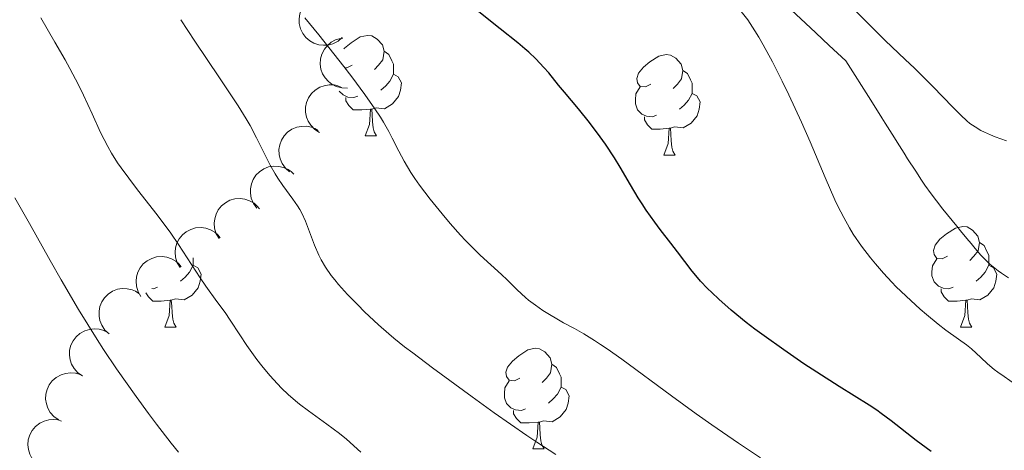
# Model space of a CAD drawing. Units: metres. Extents: x 646944 to 651463, y 4755059 to 4758125.
# Drawn here: x 649058 to 649156, y 4755635 to 4755678 of the extents above; entities that cross this region are included whole.
import ezdxf

# ---------------------------------------------------------------- set-up
doc = ezdxf.new("R2010")
doc.units = ezdxf.units.M
doc.header["$MEASUREMENT"] = 0
doc.linetypes.add('DGN Style 3', pattern=[76.11044, 54.3646, -21.74584])
for name, color, linetype, lineweight in [('Carátula', 7, 'Continuous', 0), ('Elementos auxiliares', 7, 'Continuous', 0), ('Entidades rústicas y varios', 7, 'Continuous', 0), ('Hidrografía', 7, 'Continuous', 0), ('Relieve y altimetría', 7, 'Continuous', 0)]:
    doc.layers.add(name, color=color, linetype=linetype, lineweight=lineweight)

msp = doc.modelspace()

# ---------------------------------------------------------------- linework, layer by layer
at = {"layer": 'Carátula', "color": 7, "linetype": 'Continuous', "lineweight": 0}
msp.add_3dface([(647008.89, 4755058.97), (651462.83, 4755156.17), (651398.03, 4758125.47), (646944.09, 4758028.27)], dxfattribs=at)
at = {"layer": 'Elementos auxiliares', "color": 250, "linetype": 'Continuous', "lineweight": 0}
msp.add_3dface([(647885.02, 4755471.98), (651284.56, 4755546.17), (651233.46, 4757859.5), (647835.06, 4757785.34)], dxfattribs=at)
at = {"layer": 'Entidades rústicas y varios', "color": 92, "linetype": 'Continuous', "lineweight": 0, "flags": 128}
for points, elevation in [([(649090.436, 4755676.096), (649090.008, 4755675.731), (649089.483, 4755675.472), (649089.017, 4755675.35), (649088.572, 4755675.326), (649088.081, 4755675.379), (649087.613, 4755675.529), (649087.184, 4755675.768), (649086.808, 4755676.1), (649086.494, 4755676.499), (649086.272, 4755676.955), (649086.142, 4755677.491), (649086.133, 4755677.964), (649086.203, 4755678.454), (649086.359, 4755678.921), (649086.559, 4755679.245), (649086.812, 4755679.54)], 968.314), ([(649090.958, 4755671.065), (649090.396, 4755671.073), (649089.83, 4755671.224), (649089.399, 4755671.44), (649089.048, 4755671.715), (649088.714, 4755672.078), (649088.461, 4755672.5), (649088.296, 4755672.962), (649088.232, 4755673.46), (649088.26, 4755673.967), (649088.393, 4755674.457), (649088.649, 4755674.945), (649088.953, 4755675.307), (649089.329, 4755675.629), (649089.754, 4755675.877), (649090.118, 4755675.989), (649090.503, 4755676.044)], 968.005), ([(649088.174, 4755666.635), (649087.696, 4755666.931), (649087.289, 4755667.352), (649087.031, 4755667.76), (649086.872, 4755668.176), (649086.773, 4755668.659), (649086.773, 4755669.151), (649086.87, 4755669.632), (649087.072, 4755670.092), (649087.356, 4755670.512), (649087.722, 4755670.863), (649088.193, 4755671.15), (649088.641, 4755671.303), (649089.128, 4755671.386), (649089.621, 4755671.38), (649089.991, 4755671.288), (649090.349, 4755671.137)], 968.692), ([(649085.188, 4755662.711), (649084.762, 4755663.078), (649084.425, 4755663.557), (649084.234, 4755663.999), (649084.142, 4755664.435), (649084.118, 4755664.928), (649084.195, 4755665.414), (649084.365, 4755665.874), (649084.636, 4755666.297), (649084.982, 4755666.668), (649085.398, 4755666.958), (649085.908, 4755667.168), (649086.374, 4755667.25), (649086.869, 4755667.256), (649087.354, 4755667.173), (649087.705, 4755667.025), (649088.036, 4755666.821)], 969.641), ([(649081.913, 4755659.109), (649081.581, 4755659.562), (649081.361, 4755660.106), (649081.275, 4755660.58), (649081.284, 4755661.025), (649081.373, 4755661.51), (649081.557, 4755661.966), (649081.828, 4755662.376), (649082.187, 4755662.727), (649082.608, 4755663.01), (649083.079, 4755663.198), (649083.624, 4755663.287), (649084.096, 4755663.261), (649084.579, 4755663.155), (649085.033, 4755662.965), (649085.342, 4755662.741), (649085.617, 4755662.467)], 970.634), ([(649078.151, 4755656.062), (649077.865, 4755656.546), (649077.7, 4755657.108), (649077.66, 4755657.589), (649077.712, 4755658.031), (649077.848, 4755658.505), (649078.076, 4755658.941), (649078.385, 4755659.323), (649078.777, 4755659.637), (649079.224, 4755659.877), (649079.711, 4755660.018), (649080.261, 4755660.054), (649080.729, 4755659.983), (649081.199, 4755659.829), (649081.633, 4755659.596), (649081.918, 4755659.343), (649082.165, 4755659.043)], 971.866), ([(649074.257, 4755653.17), (649073.971, 4755653.654), (649073.805, 4755654.216), (649073.765, 4755654.696), (649073.818, 4755655.139), (649073.953, 4755655.613), (649074.181, 4755656.049), (649074.49, 4755656.43), (649074.882, 4755656.744), (649075.329, 4755656.984), (649075.817, 4755657.126), (649076.367, 4755657.162), (649076.834, 4755657.09), (649077.305, 4755656.937), (649077.738, 4755656.703), (649078.023, 4755656.451), (649078.271, 4755656.151)], 973.076), ([(649070.362, 4755650.277), (649070.076, 4755650.761), (649069.91, 4755651.323), (649069.871, 4755651.804), (649069.923, 4755652.246), (649070.059, 4755652.72), (649070.287, 4755653.156), (649070.596, 4755653.538), (649070.988, 4755653.852), (649071.435, 4755654.092), (649071.922, 4755654.233), (649072.472, 4755654.269), (649072.939, 4755654.198), (649073.41, 4755654.044), (649073.843, 4755653.811), (649074.129, 4755653.558), (649074.376, 4755653.258)], 974.287), ([(649067.192, 4755646.569), (649066.776, 4755646.947), (649066.452, 4755647.435), (649066.272, 4755647.883), (649066.192, 4755648.321), (649066.182, 4755648.814), (649066.271, 4755649.298), (649066.454, 4755649.753), (649066.736, 4755650.169), (649067.092, 4755650.53), (649067.516, 4755650.809), (649068.032, 4755651.005), (649068.499, 4755651.075), (649068.994, 4755651.067), (649069.477, 4755650.971), (649069.824, 4755650.814), (649070.149, 4755650.601)], 975.291), ([(649064.54, 4755642.37), (649064.076, 4755642.688), (649063.689, 4755643.127), (649063.449, 4755643.545), (649063.31, 4755643.969), (649063.232, 4755644.456), (649063.255, 4755644.947), (649063.374, 4755645.423), (649063.596, 4755645.874), (649063.899, 4755646.28), (649064.281, 4755646.615), (649064.765, 4755646.879), (649065.219, 4755647.012), (649065.71, 4755647.072), (649066.201, 4755647.044), (649066.567, 4755646.935), (649066.918, 4755646.769)], 975.762), ([(649062.168, 4755637.981), (649061.704, 4755638.299), (649061.317, 4755638.738), (649061.077, 4755639.157), (649060.938, 4755639.58), (649060.861, 4755640.067), (649060.883, 4755640.558), (649061.002, 4755641.035), (649061.224, 4755641.485), (649061.527, 4755641.892), (649061.909, 4755642.226), (649062.393, 4755642.491), (649062.847, 4755642.624), (649063.338, 4755642.684), (649063.829, 4755642.655), (649064.195, 4755642.547), (649064.546, 4755642.38)], 976.099), ([(649060.746, 4755633.167), (649060.24, 4755633.412), (649059.79, 4755633.787), (649059.491, 4755634.165), (649059.289, 4755634.563), (649059.139, 4755635.032), (649059.087, 4755635.521), (649059.133, 4755636.01), (649059.285, 4755636.489), (649059.523, 4755636.937), (649059.851, 4755637.325), (649060.289, 4755637.659), (649060.717, 4755637.859), (649061.194, 4755637.993), (649061.684, 4755638.038), (649062.061, 4755637.986), (649062.433, 4755637.874)], 976.421)]:
    msp.add_lwpolyline(points, dxfattribs=dict(at, elevation=elevation))
for points in [[(649090.6, 4755674.96), (649090.67, 4755675.05), (649091.31, 4755675.58), (649092.21, 4755676.16), (649092.95, 4755676.32), (649093.38, 4755676.27), (649093.91, 4755675.95), (649094.44, 4755675.37), (649094.6, 4755674.73), (649094.49, 4755673.88), (649094.06, 4755673.35), (649093.64, 4755672.92)], [(649094.6, 4755674.73), (649095.07, 4755674.41), (649095.39, 4755673.77), (649095.55, 4755673.45), (649095.55, 4755672.87), (649095.55, 4755672.45), (649095.18, 4755671.76), (649094.76, 4755671.28), (649094.28, 4755670.86)], [(649121.19, 4755671.44), (649120.66, 4755671.18), (649120.13, 4755671.23), (649119.86, 4755671.6), (649119.81, 4755672.03), (649119.97, 4755672.55), (649120.45, 4755673.14), (649121.08, 4755673.67), (649121.98, 4755674.26), (649122.73, 4755674.42), (649123.15, 4755674.36), (649123.68, 4755674.05), (649124.21, 4755673.46), (649124.37, 4755672.82), (649124.26, 4755671.97), (649123.84, 4755671.44), (649123.42, 4755671.02)], [(649091.41, 4755673.35), (649090.88, 4755673.08), (649090.76, 4755673.09)], [(649095.55, 4755672.45), (649096, 4755672.2), (649096.35, 4755671.58), (649096.24, 4755670.86), (649096.03, 4755670.22), (649095.44, 4755669.48), (649094.65, 4755669), (649093.8, 4755669.1), (649093.37, 4755668.97)], [(649124.37, 4755672.82), (649124.85, 4755672.51), (649125.16, 4755671.87), (649125.32, 4755671.55), (649125.32, 4755670.97), (649125.32, 4755670.54), (649124.95, 4755669.85), (649124.53, 4755669.37), (649124.05, 4755668.95)], [(649121.77, 4755668.36), (649121.35, 4755668.2), (649120.76, 4755668.26), (649120.29, 4755668.47), (649119.86, 4755668.9), (649119.65, 4755669.48), (649119.65, 4755669.9), (649119.7, 4755670.49), (649120.13, 4755671.18)], [(649092, 4755670.27), (649091.57, 4755670.11), (649090.99, 4755670.17), (649090.51, 4755670.38), (649090.13, 4755670.76)], [(649125.32, 4755670.54), (649125.78, 4755670.29), (649126.12, 4755669.68), (649126.01, 4755668.95), (649125.8, 4755668.31), (649125.22, 4755667.57), (649124.42, 4755667.09), (649123.57, 4755667.2), (649123.14, 4755667.07)], [(649093.26, 4755668.97), (649092.37, 4755668.89), (649091.52, 4755668.89), (649091.1, 4755669.32), (649090.78, 4755669.79), (649090.78, 4755670.11)], [(649092.71, 4755666.29), (649093.15, 4755667.45), (649093.26, 4755668.97), (649093.37, 4755668.97), (649093.4, 4755668.39), (649093.44, 4755667.7), (649093.51, 4755667.09), (649093.62, 4755666.69), (649093.84, 4755666.29)], [(649123.03, 4755667.07), (649122.14, 4755666.98), (649121.3, 4755666.98), (649120.87, 4755667.41), (649120.55, 4755667.89), (649120.55, 4755668.2)], [(649092.71, 4755666.29), (649093.84, 4755666.29)], [(649122.49, 4755664.38), (649122.92, 4755665.54), (649123.03, 4755667.07), (649123.14, 4755667.07), (649123.18, 4755666.48), (649123.21, 4755665.8), (649123.28, 4755665.18), (649123.4, 4755664.78), (649123.61, 4755664.38)], [(649122.49, 4755664.38), (649123.61, 4755664.38)], [(649150.76, 4755654.3), (649150.23, 4755654.03), (649149.7, 4755654.09), (649149.44, 4755654.46), (649149.38, 4755654.88), (649149.54, 4755655.4), (649150.02, 4755656), (649150.66, 4755656.53), (649151.56, 4755657.11), (649152.3, 4755657.27), (649152.73, 4755657.22), (649153.26, 4755656.9), (649153.79, 4755656.32), (649153.95, 4755655.68), (649153.84, 4755654.83), (649153.41, 4755654.3), (649152.99, 4755653.87)], [(649153.95, 4755655.68), (649154.42, 4755655.36), (649154.74, 4755654.72), (649154.9, 4755654.4), (649154.9, 4755653.82), (649154.9, 4755653.4), (649154.53, 4755652.71), (649154.11, 4755652.23), (649153.63, 4755651.81)], [(649075.57, 4755654.15), (649075.57, 4755653.82), (649075.57, 4755653.4), (649075.2, 4755652.71), (649074.78, 4755652.23), (649074.3, 4755651.81)], [(649151.35, 4755651.22), (649150.92, 4755651.06), (649150.34, 4755651.12), (649149.86, 4755651.33), (649149.44, 4755651.75), (649149.22, 4755652.34), (649149.22, 4755652.76), (649149.28, 4755653.34), (649149.7, 4755654.03)], [(649075.57, 4755653.4), (649076.03, 4755653.15), (649076.37, 4755652.53), (649076.26, 4755651.81), (649076.05, 4755651.17), (649075.47, 4755650.43), (649074.67, 4755649.95), (649073.82, 4755650.05), (649073.39, 4755649.92)], [(649154.9, 4755653.4), (649155.35, 4755653.15), (649155.7, 4755652.53), (649155.59, 4755651.81), (649155.38, 4755651.17), (649154.79, 4755650.43), (649154, 4755649.95), (649153.15, 4755650.05), (649152.72, 4755649.92)], [(649073.28, 4755649.92), (649072.39, 4755649.84), (649071.55, 4755649.84), (649071.12, 4755650.27), (649070.86, 4755650.65)], [(649072.02, 4755651.22), (649071.6, 4755651.06), (649071.44, 4755651.08)], [(649152.61, 4755649.92), (649151.72, 4755649.84), (649150.87, 4755649.84), (649150.45, 4755650.27), (649150.13, 4755650.74), (649150.13, 4755651.06)], [(649072.74, 4755647.24), (649073.17, 4755648.4), (649073.28, 4755649.92), (649073.39, 4755649.92), (649073.43, 4755649.34), (649073.46, 4755648.65), (649073.53, 4755648.04), (649073.65, 4755647.64), (649073.86, 4755647.24)], [(649152.06, 4755647.24), (649152.5, 4755648.4), (649152.61, 4755649.92), (649152.72, 4755649.92), (649152.75, 4755649.34), (649152.79, 4755648.65), (649152.86, 4755648.04), (649152.97, 4755647.64), (649153.19, 4755647.24)], [(649072.74, 4755647.24), (649073.86, 4755647.24)], [(649152.06, 4755647.24), (649153.19, 4755647.24)], [(649108.13, 4755642.16), (649107.6, 4755641.89), (649107.07, 4755641.95), (649106.8, 4755642.32), (649106.75, 4755642.74), (649106.91, 4755643.26), (649107.39, 4755643.86), (649108.02, 4755644.39), (649108.92, 4755644.97), (649109.67, 4755645.13), (649110.09, 4755645.08), (649110.62, 4755644.76), (649111.15, 4755644.18), (649111.31, 4755643.54), (649111.2, 4755642.69), (649110.78, 4755642.16), (649110.36, 4755641.73)], [(649111.31, 4755643.54), (649111.79, 4755643.22), (649112.1, 4755642.58), (649112.26, 4755642.26), (649112.26, 4755641.68), (649112.26, 4755641.26), (649111.89, 4755640.57), (649111.47, 4755640.09), (649110.99, 4755639.67)], [(649108.71, 4755639.08), (649108.29, 4755638.92), (649107.7, 4755638.98), (649107.23, 4755639.19), (649106.8, 4755639.61), (649106.59, 4755640.2), (649106.59, 4755640.62), (649106.64, 4755641.2), (649107.07, 4755641.89)], [(649112.26, 4755641.26), (649112.72, 4755641.01), (649113.06, 4755640.39), (649112.95, 4755639.67), (649112.74, 4755639.03), (649112.16, 4755638.29), (649111.36, 4755637.81), (649110.51, 4755637.91), (649110.08, 4755637.78)], [(649109.97, 4755637.78), (649109.08, 4755637.7), (649108.24, 4755637.7), (649107.81, 4755638.13), (649107.49, 4755638.6), (649107.49, 4755638.92)], [(649109.43, 4755635.1), (649109.86, 4755636.26), (649109.97, 4755637.78), (649110.08, 4755637.78), (649110.12, 4755637.2), (649110.15, 4755636.51), (649110.22, 4755635.9), (649110.34, 4755635.5), (649110.55, 4755635.1)], [(649109.43, 4755635.1), (649110.55, 4755635.1)]]:
    msp.add_lwpolyline(points, dxfattribs=at)
at = {"layer": 'Hidrografía', "color": 142, "linetype": 'DGN Style 3', "lineweight": 13}
msp.add_polyline3d([(649156.85, 4755652.15, 941.63), (649156.15, 4755652.61, 941.59), (649155.81, 4755652.85, 941.58), (649155.32, 4755653.24, 941.59), (649155, 4755653.51, 941.62), (649154.39, 4755654.1, 941.71), (649154.1, 4755654.41, 941.77), (649153.54, 4755655.06, 941.86), (649153.13, 4755655.56, 941.9), (649152.71, 4755656.07, 941.9), (649152.08, 4755656.84, 941.89), (649151.7, 4755657.31, 941.91), (649150.32, 4755659, 942.09), (649149.67, 4755659.82, 942.17), (649149.13, 4755660.52, 942.19), (649148.5, 4755661.4, 942.17), (649148.17, 4755661.9, 942.18), (649147.6, 4755662.77, 942.24), (649146.8, 4755664.02, 942.34), (649146.44, 4755664.59, 942.38), (649145.98, 4755665.32, 942.39), (649145.25, 4755666.48, 942.34), (649144.56, 4755667.56, 942.31), (649144.22, 4755668.1, 942.34), (649143.12, 4755669.86, 942.49), (649140.64, 4755673.78, 942.58), (649138.99, 4755675.32, 942.75), (649137.64, 4755676.57, 942.91), (649137.12, 4755677.07, 942.96), (649134.73, 4755679.3, 943.11)], dxfattribs=at)
at = {"layer": 'Relieve y altimetría', "color": 36, "linetype": 'Continuous', "lineweight": 30, "elevation": 950, "flags": 128}
for points in [[(649119.93, 4755660.14), (649119.17, 4755661.42), (649118.14, 4755663.19), (649117.58, 4755664.1), (649116.67, 4755665.49), (649116.16, 4755666.2), (649115.08, 4755667.62), (649113.97, 4755668.99), (649112.59, 4755670.65), (649112, 4755671.37), (649111.01, 4755672.58), (649110.54, 4755673.13), (649109.72, 4755673.99), (649109.04, 4755674.63), (649108.63, 4755674.99), (649107.93, 4755675.58), (649106.18, 4755676.98), (649103.38, 4755679.2)], [(649149.13, 4755634.83), (649147.65, 4755635.94), (649145.14, 4755637.89), (649144.15, 4755638.64), (649143.72, 4755638.95), (649142.95, 4755639.47), (649139.98, 4755641.31), (649137.75, 4755642.74), (649136.46, 4755643.59), (649134.45, 4755644.96), (649132.48, 4755646.36), (649131.56, 4755647.04), (649130.71, 4755647.69), (649129.21, 4755648.92), (649127.96, 4755650.02), (649127.27, 4755650.68), (649126.86, 4755651.09), (649126.16, 4755651.81), (649125.84, 4755652.17), (649125.3, 4755652.81), (649123.86, 4755654.74), (649123.19, 4755655.61), (649122.14, 4755656.96), (649121.58, 4755657.71), (649120.74, 4755658.9), (649120.33, 4755659.51), (649119.93, 4755660.14)]]:
    msp.add_lwpolyline(points, dxfattribs=at)
at = {"layer": 'Relieve y altimetría', "color": 36, "linetype": 'Continuous', "lineweight": 0, "flags": 128}
for points, elevation in [([(649141.26, 4755679.1), (649142.96, 4755677.39)], 945), ([(649092.27, 4755634.76), (649090.85, 4755636.06), (649090.16, 4755636.63), (649088.91, 4755637.57), (649087.06, 4755638.89), (649086.18, 4755639.56), (649085.78, 4755639.89), (649085.04, 4755640.53), (649084.38, 4755641.16), (649083.97, 4755641.57), (649083.22, 4755642.41), (649082.42, 4755643.37), (649081.91, 4755644.02), (649080.93, 4755645.39), (649080.22, 4755646.46), (649079.25, 4755647.94), (649078.75, 4755648.68), (649077.94, 4755649.79), (649076.82, 4755651.33), (649076.25, 4755652.15), (649075.41, 4755653.47), (649074.12, 4755655.47), (649073.34, 4755656.59), (649071.97, 4755658.42), (649070.02, 4755660.91), (649069.14, 4755662.07), (649068.38, 4755663.12), (649068.04, 4755663.62), (649067.44, 4755664.59), (649067.06, 4755665.24), (649066.34, 4755666.65), (649065.49, 4755668.49), (649064.62, 4755670.36), (649064.12, 4755671.39), (649063.27, 4755673.02), (649062.8, 4755673.87), (649061.78, 4755675.65), (649060.38, 4755678.08)], 965), ([(649132.14, 4755634.22), (649129.93, 4755635.68), (649127.27, 4755637.5), (649125.73, 4755638.59), (649123.26, 4755640.38), (649118.29, 4755644.03), (649116.83, 4755645.07), (649116.17, 4755645.52), (649115.57, 4755645.91), (649114.5, 4755646.57), (649113.58, 4755647.09), (649112.49, 4755647.68), (649111.98, 4755647.97), (649110.94, 4755648.58), (649110.43, 4755648.91), (649109.69, 4755649.42), (649109.01, 4755649.93), (649108.7, 4755650.18), (649107.87, 4755650.94), (649106.87, 4755651.95), (649106.32, 4755652.48), (649104.19, 4755654.41), (649103.25, 4755655.33), (649102.72, 4755655.88), (649102.23, 4755656.41), (649101.18, 4755657.58), (649100.38, 4755658.53), (649099.2, 4755659.98), (649098.13, 4755661.39), (649097.67, 4755662.04), (649097.27, 4755662.66), (649096.6, 4755663.77), (649096.07, 4755664.78), (649095.42, 4755666.06), (649095.08, 4755666.72), (649094.54, 4755667.66), (649094.23, 4755668.16), (649093.69, 4755668.99), (649092.68, 4755670.44), (649091.37, 4755672.19), (649090.59, 4755673.21), (649088.09, 4755676.36), (649086.7, 4755678.06)], 955), ([(649131.97, 4755676.13), (649131.57, 4755676.78), (649130.85, 4755677.85), (649130.21, 4755678.69)], 945), ([(649086.2, 4755658.96), (649085.98, 4755659.32), (649085.52, 4755660), (649084.51, 4755661.35), (649084, 4755662.1), (649083.75, 4755662.51), (649083.26, 4755663.38), (649081.88, 4755666.12), (649081.24, 4755667.32), (649080.84, 4755668), (649080.04, 4755669.28), (649078.2, 4755672.09), (649075.75, 4755675.74), (649074.35, 4755677.88)], 960), ([(649142.96, 4755677.39), (649144.57, 4755675.82), (649146.56, 4755673.92), (649147.48, 4755673.04), (649149.31, 4755671.21), (649151.3, 4755669.17), (649152.09, 4755668.37), (649152.71, 4755667.79), (649153.01, 4755667.54), (649153.52, 4755667.19), (649154.11, 4755666.85), (649154.47, 4755666.68), (649155.07, 4755666.41), (649155.54, 4755666.22), (649156.67, 4755665.8)], 945), ([(649157.55, 4755641.53), (649156.41, 4755642.3), (649155.79, 4755642.74), (649155.43, 4755643.02), (649154.77, 4755643.57), (649154.08, 4755644.21), (649153.15, 4755645.06), (649152.66, 4755645.47), (649151.87, 4755646.05), (649150.61, 4755646.95), (649149.85, 4755647.52), (649148.69, 4755648.48), (649148.06, 4755649.02), (649147.1, 4755649.88), (649145.67, 4755651.25), (649145.22, 4755651.71), (649144.38, 4755652.62), (649143.59, 4755653.53), (649143.1, 4755654.13), (649142.2, 4755655.32), (649141.38, 4755656.51), (649140.99, 4755657.13), (649140.42, 4755658.15), (649139.84, 4755659.3), (649139.54, 4755659.94), (649138.57, 4755662.15), (649137.07, 4755665.69), (649136.21, 4755667.65), (649134.95, 4755670.39), (649134.29, 4755671.74), (649133.32, 4755673.67), (649132.4, 4755675.38), (649131.97, 4755676.13)], 945), ([(649074.1, 4755634.78), (649073.37, 4755635.68), (649071.91, 4755637.56), (649071.12, 4755638.62), (649069.88, 4755640.32), (649067.94, 4755643.08), (649066.64, 4755645.01), (649066, 4755646), (649065.05, 4755647.49), (649064.14, 4755648.98), (649062.4, 4755651.95), (649061.3, 4755653.88), (649059.25, 4755657.58), (649057.8, 4755660.13)], 970), ([(649111.71, 4755634.53), (649109.83, 4755635.77), (649108.82, 4755636.44), (649105.58, 4755638.7), (649103.38, 4755640.28), (649099.43, 4755643.18), (649097.46, 4755644.66), (649096.65, 4755645.28), (649095.56, 4755646.15), (649095.06, 4755646.58), (649094.06, 4755647.46), (649092.66, 4755648.77), (649091.97, 4755649.46), (649090.97, 4755650.49), (649090.07, 4755651.49), (649089.68, 4755651.95), (649089.34, 4755652.39), (649088.77, 4755653.2), (649088.32, 4755653.94), (649088.08, 4755654.42), (649087.66, 4755655.4), (649087.37, 4755656.19), (649086.97, 4755657.27), (649086.76, 4755657.81), (649086.4, 4755658.59), (649086.2, 4755658.96)], 960)]:
    msp.add_lwpolyline(points, dxfattribs=dict(at, elevation=elevation))

doc.saveas('drawing.dxf')
